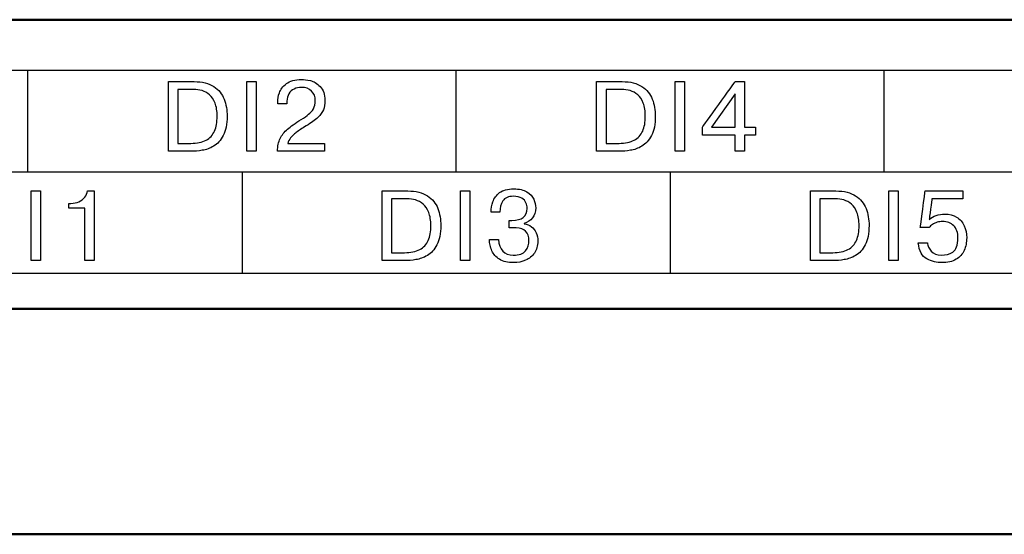
# Model space of a CAD drawing. Extents: x -426 to 767, y -442 to -22.
# Drawn here: x 564 to 581, y -144 to -135 of the extents above; entities that cross this region are included whole.
import ezdxf

# ---------------------------------------------------------------- set-up
doc = ezdxf.new("R2010")
doc.units = 0
doc.header["$MEASUREMENT"] = 0
doc.layers.add('main', color=5, linetype='Continuous', lineweight=50)
doc.layers.add('text', color=7, linetype='Continuous', lineweight=25)

msp = doc.modelspace()

# ---------------------------------------------------------------- linework, layer by layer
at = {"layer": 'main', "linetype": 'Continuous', "lineweight": 50}
for p, q in [((706.089, -135.079), (532.089, -135.079)), ((708.089, -140.21), (500.089, -140.21)), ((693.089, -144.21), (541.789, -144.21))]:
    msp.add_line(p, q, dxfattribs=at)
at = {"layer": 'text'}
for points, knots in [([(704.335, -135.979), (704.335, -135.979), (704.335, -135.979), (533.835, -135.979), (533.835, -135.979)], [0.5, 0.5, 0.5, 0.5, 0.5, 0.75, 0.75, 0.75, 0.75]), ([(704.335, -135.979), (704.335, -135.979), (704.335, -135.979), (533.835, -135.979), (533.835, -135.979)], [0.5, 0.5, 0.5, 0.5, 0.5, 0.75, 0.75, 0.75, 0.75]), ([(568.447, -136.377), (568.447, -136.377), (568.466, -136.318), (568.507, -136.264), (568.571, -136.214), (568.571, -136.214), (568.634, -136.165), (568.725, -136.141), (568.842, -136.141), (568.842, -136.141), (568.886, -136.141), (568.937, -136.147), (568.997, -136.161)], [0.5483871, 0.5483871, 0.5483871, 0.5483871, 0.54838711, 0.58064516, 0.58064516, 0.58064516, 0.58064517, 0.61290323, 0.61290323, 0.61290323, 0.61290324, 0.64516129, 0.64516129, 0.64516129, 0.64516129]), ([(566.479, -137.413), (566.479, -137.413), (566.479, -137.413), (566.479, -136.178), (566.479, -136.178)], [0.90909091, 0.90909091, 0.90909091, 0.90909091, 0.90909092, 1, 1, 1, 1]), ([(566.923, -136.318), (566.923, -136.318), (566.923, -136.318), (566.645, -136.318), (566.645, -136.318)], [0.9, 0.9, 0.9, 0.9, 0.9, 1, 1, 1, 1]), ([(567.208, -136.411), (567.208, -136.411), (567.167, -136.376), (567.123, -136.352), (567.074, -136.338), (567.074, -136.338), (567.025, -136.324), (566.975, -136.318), (566.923, -136.318)], [0.7, 0.7, 0.7, 0.7, 0.7, 0.8, 0.8, 0.8, 0.8, 0.9, 0.9, 0.9, 0.9]), ([(566.933, -136.178), (566.933, -136.178), (567.078, -136.178), (567.195, -136.207), (567.282, -136.264)], [0.09090909, 0.09090909, 0.09090909, 0.09090909, 0.0909091, 0.18181818, 0.18181818, 0.18181818, 0.18181818]), ([(567.282, -136.264), (567.282, -136.264), (567.37, -136.322), (567.432, -136.398), (567.467, -136.49)], [0.18181818, 0.18181818, 0.18181818, 0.18181818, 0.18181819, 0.27272727, 0.27272727, 0.27272727, 0.27272727]), ([(567.871, -137.413), (567.871, -137.413), (567.871, -137.413), (567.871, -136.178), (567.871, -136.178)], [0.75, 0.75, 0.75, 0.75, 0.75, 1, 1, 1, 1]), ([(568.037, -136.178), (568.037, -136.178), (568.037, -136.178), (568.037, -137.413), (568.037, -137.413)], [0.25, 0.25, 0.25, 0.25, 0.25, 0.5, 0.5, 0.5, 0.5]), ([(568.707, -136.309), (568.707, -136.309), (568.669, -136.327), (568.638, -136.355), (568.616, -136.393)], [0.35483871, 0.35483871, 0.35483871, 0.35483871, 0.35483872, 0.38709677, 0.38709677, 0.38709677, 0.38709677]), ([(568.837, -136.281), (568.837, -136.281), (568.789, -136.281), (568.745, -136.29), (568.707, -136.309)], [0.32258065, 0.32258065, 0.32258065, 0.32258065, 0.32258066, 0.35483871, 0.35483871, 0.35483871, 0.35483871]), ([(569.02, -136.345), (569.02, -136.345), (568.977, -136.302), (568.916, -136.281), (568.837, -136.281)], [0.29032258, 0.29032258, 0.29032258, 0.29032258, 0.29032259, 0.32258065, 0.32258065, 0.32258065, 0.32258065]), ([(568.997, -136.161), (568.997, -136.161), (569.057, -136.174), (569.115, -136.208), (569.171, -136.264)], [0.64516129, 0.64516129, 0.64516129, 0.64516129, 0.6451613, 0.67741935, 0.67741935, 0.67741935, 0.67741935]), ([(569.171, -136.264), (569.171, -136.264), (569.227, -136.32), (569.255, -136.403), (569.255, -136.515), (569.255, -136.515), (569.255, -136.577), (569.246, -136.631), (569.228, -136.676)], [0.67741935, 0.67741935, 0.67741935, 0.67741935, 0.67741936, 0.70967742, 0.70967742, 0.70967742, 0.70967743, 0.74193548, 0.74193548, 0.74193548, 0.74193548]), ([(574.079, -137.413), (574.079, -137.413), (574.079, -137.413), (574.079, -136.178), (574.079, -136.178)], [0.90909091, 0.90909091, 0.90909091, 0.90909091, 0.90909092, 1, 1, 1, 1]), ([(574.523, -136.318), (574.523, -136.318), (574.523, -136.318), (574.245, -136.318), (574.245, -136.318)], [0.9, 0.9, 0.9, 0.9, 0.9, 1, 1, 1, 1]), ([(574.808, -136.411), (574.808, -136.411), (574.767, -136.376), (574.723, -136.352), (574.674, -136.338), (574.674, -136.338), (574.625, -136.324), (574.575, -136.318), (574.523, -136.318)], [0.7, 0.7, 0.7, 0.7, 0.7, 0.8, 0.8, 0.8, 0.8, 0.9, 0.9, 0.9, 0.9]), ([(574.533, -136.178), (574.533, -136.178), (574.678, -136.178), (574.795, -136.207), (574.882, -136.264)], [0.09090909, 0.09090909, 0.09090909, 0.09090909, 0.0909091, 0.18181818, 0.18181818, 0.18181818, 0.18181818]), ([(574.882, -136.264), (574.882, -136.264), (574.97, -136.322), (575.032, -136.398), (575.067, -136.49)], [0.18181818, 0.18181818, 0.18181818, 0.18181818, 0.18181819, 0.27272727, 0.27272727, 0.27272727, 0.27272727]), ([(575.471, -137.413), (575.471, -137.413), (575.471, -137.413), (575.471, -136.178), (575.471, -136.178)], [0.75, 0.75, 0.75, 0.75, 0.75, 1, 1, 1, 1]), ([(575.637, -136.178), (575.637, -136.178), (575.637, -136.178), (575.637, -137.413), (575.637, -137.413)], [0.25, 0.25, 0.25, 0.25, 0.25, 0.5, 0.5, 0.5, 0.5]), ([(575.957, -136.986), (575.957, -136.986), (575.957, -136.986), (576.539, -136.178), (576.539, -136.178)], [0.18181818, 0.18181818, 0.18181818, 0.18181818, 0.18181819, 0.27272727, 0.27272727, 0.27272727, 0.27272727]), ([(576.539, -136.178), (576.539, -136.178), (576.539, -136.178), (576.705, -136.178), (576.705, -136.178)], [0.27272727, 0.27272727, 0.27272727, 0.27272727, 0.27272728, 0.36363636, 0.36363636, 0.36363636, 0.36363636]), ([(576.705, -136.178), (576.705, -136.178), (576.705, -136.178), (576.705, -136.988), (576.705, -136.988)], [0.36363636, 0.36363636, 0.36363636, 0.36363636, 0.36363637, 0.45454545, 0.45454545, 0.45454545, 0.45454545]), ([(567.306, -136.559), (567.306, -136.559), (567.281, -136.496), (567.248, -136.446), (567.208, -136.411)], [0.6, 0.6, 0.6, 0.6, 0.6, 0.7, 0.7, 0.7, 0.7]), ([(567.467, -136.49), (567.467, -136.49), (567.502, -136.583), (567.52, -136.684), (567.52, -136.792)], [0.27272727, 0.27272727, 0.27272727, 0.27272727, 0.27272728, 0.36363636, 0.36363636, 0.36363636, 0.36363636]), ([(568.419, -136.535), (568.419, -136.535), (568.419, -136.488), (568.428, -136.436), (568.447, -136.377)], [0.51612903, 0.51612903, 0.51612903, 0.51612903, 0.51612904, 0.5483871, 0.5483871, 0.5483871, 0.5483871]), ([(568.616, -136.393), (568.616, -136.393), (568.593, -136.431), (568.581, -136.475), (568.581, -136.526)], [0.38709677, 0.38709677, 0.38709677, 0.38709677, 0.38709678, 0.41935484, 0.41935484, 0.41935484, 0.41935484]), ([(569.085, -136.517), (569.085, -136.517), (569.085, -136.445), (569.064, -136.388), (569.02, -136.345)], [0.25806452, 0.25806452, 0.25806452, 0.25806452, 0.25806453, 0.29032258, 0.29032258, 0.29032258, 0.29032258]), ([(574.896, -137.056), (574.896, -137.056), (574.928, -136.985), (574.943, -136.898), (574.943, -136.795), (574.943, -136.795), (574.943, -136.701), (574.931, -136.622), (574.906, -136.559), (574.906, -136.559), (574.881, -136.496), (574.848, -136.446), (574.808, -136.411)], [0.4, 0.4, 0.4, 0.4, 0.4, 0.5, 0.5, 0.5, 0.5, 0.6, 0.6, 0.6, 0.6, 0.7, 0.7, 0.7, 0.7]), ([(575.067, -136.49), (575.067, -136.49), (575.102, -136.583), (575.12, -136.684), (575.12, -136.792)], [0.27272727, 0.27272727, 0.27272727, 0.27272727, 0.27272728, 0.36363636, 0.36363636, 0.36363636, 0.36363636]), ([(576.539, -136.397), (576.539, -136.397), (576.539, -136.397), (576.116, -136.988), (576.116, -136.988)], [0.6666667, 0.6666667, 0.6666667, 0.6666667, 0.6666667, 1, 1, 1, 1]), ([(576.539, -136.988), (576.539, -136.988), (576.539, -136.988), (576.539, -136.397), (576.539, -136.397)], [0.3333333, 0.3333333, 0.3333333, 0.3333333, 0.3333333, 0.6666667, 0.6666667, 0.6666667, 0.6666667]), ([(567.296, -137.056), (567.296, -137.056), (567.328, -136.985), (567.343, -136.898), (567.343, -136.795), (567.343, -136.795), (567.343, -136.701), (567.331, -136.622), (567.306, -136.559)], [0.4, 0.4, 0.4, 0.4, 0.4, 0.5, 0.5, 0.5, 0.5, 0.6, 0.6, 0.6, 0.6]), ([(568.419, -136.572), (568.419, -136.572), (568.419, -136.572), (568.419, -136.535), (568.419, -136.535)], [0.48387097, 0.48387097, 0.48387097, 0.48387097, 0.48387098, 0.51612903, 0.51612903, 0.51612903, 0.51612903]), ([(568.581, -136.572), (568.581, -136.572), (568.581, -136.572), (568.419, -136.572), (568.419, -136.572)], [0.4516129, 0.4516129, 0.4516129, 0.4516129, 0.45161291, 0.48387097, 0.48387097, 0.48387097, 0.48387097]), ([(568.581, -136.526), (568.581, -136.526), (568.581, -136.526), (568.581, -136.572), (568.581, -136.572)], [0.41935484, 0.41935484, 0.41935484, 0.41935484, 0.41935485, 0.4516129, 0.4516129, 0.4516129, 0.4516129]), ([(568.967, -136.758), (568.967, -136.758), (569, -136.732), (569.028, -136.699), (569.051, -136.659)], [0.19354839, 0.19354839, 0.19354839, 0.19354839, 0.1935484, 0.22580645, 0.22580645, 0.22580645, 0.22580645]), ([(569.051, -136.659), (569.051, -136.659), (569.074, -136.619), (569.085, -136.572), (569.085, -136.517)], [0.22580645, 0.22580645, 0.22580645, 0.22580645, 0.22580646, 0.25806452, 0.25806452, 0.25806452, 0.25806452]), ([(567.52, -136.792), (567.52, -136.792), (567.52, -136.934), (567.497, -137.048), (567.452, -137.134)], [0.36363636, 0.36363636, 0.36363636, 0.36363636, 0.36363637, 0.45454545, 0.45454545, 0.45454545, 0.45454545]), ([(568.833, -136.85), (568.833, -136.85), (568.889, -136.815), (568.934, -136.784), (568.967, -136.758)], [0.16129032, 0.16129032, 0.16129032, 0.16129032, 0.16129033, 0.19354839, 0.19354839, 0.19354839, 0.19354839]), ([(569.13, -136.813), (569.13, -136.813), (569.082, -136.859), (569.013, -136.909), (568.923, -136.963)], [0.77419355, 0.77419355, 0.77419355, 0.77419355, 0.77419356, 0.80645161, 0.80645161, 0.80645161, 0.80645161]), ([(569.228, -136.676), (569.228, -136.676), (569.211, -136.721), (569.178, -136.767), (569.13, -136.813)], [0.74193548, 0.74193548, 0.74193548, 0.74193548, 0.74193549, 0.77419355, 0.77419355, 0.77419355, 0.77419355]), ([(575.12, -136.792), (575.12, -136.792), (575.12, -136.934), (575.097, -137.048), (575.052, -137.134)], [0.36363636, 0.36363636, 0.36363636, 0.36363636, 0.36363637, 0.45454545, 0.45454545, 0.45454545, 0.45454545]), ([(568.592, -137.022), (568.592, -137.022), (568.648, -136.974), (568.728, -136.917), (568.833, -136.85)], [0.12903226, 0.12903226, 0.12903226, 0.12903226, 0.12903227, 0.16129032, 0.16129032, 0.16129032, 0.16129032]), ([(568.923, -136.963), (568.923, -136.963), (568.886, -136.986), (568.854, -137.006), (568.825, -137.026)], [0.80645161, 0.80645161, 0.80645161, 0.80645161, 0.80645162, 0.83870968, 0.83870968, 0.83870968, 0.83870968]), ([(575.957, -137.129), (575.957, -137.129), (575.957, -137.129), (575.957, -136.986), (575.957, -136.986)], [0.09090909, 0.09090909, 0.09090909, 0.09090909, 0.0909091, 0.18181818, 0.18181818, 0.18181818, 0.18181818]), ([(576.705, -136.988), (576.705, -136.988), (576.705, -136.988), (576.899, -136.988), (576.899, -136.988)], [0.45454545, 0.45454545, 0.45454545, 0.45454545, 0.45454546, 0.54545455, 0.54545455, 0.54545455, 0.54545455]), ([(576.899, -136.988), (576.899, -136.988), (576.899, -136.988), (576.899, -137.129), (576.899, -137.129)], [0.54545455, 0.54545455, 0.54545455, 0.54545455, 0.54545456, 0.63636364, 0.63636364, 0.63636364, 0.63636364]), ([(567.145, -137.218), (567.145, -137.218), (567.215, -137.181), (567.265, -137.127), (567.296, -137.056)], [0.3, 0.3, 0.3, 0.3, 0.3, 0.4, 0.4, 0.4, 0.4]), ([(567.452, -137.134), (567.452, -137.134), (567.407, -137.221), (567.35, -137.284), (567.281, -137.323)], [0.45454545, 0.45454545, 0.45454545, 0.45454545, 0.45454546, 0.54545455, 0.54545455, 0.54545455, 0.54545455]), ([(568.415, -137.413), (568.415, -137.413), (568.415, -137.323), (568.43, -137.248), (568.461, -137.186)], [0.06451613, 0.06451613, 0.06451613, 0.06451613, 0.06451614, 0.09677419, 0.09677419, 0.09677419, 0.09677419]), ([(568.461, -137.186), (568.461, -137.186), (568.492, -137.124), (568.535, -137.069), (568.592, -137.022)], [0.09677419, 0.09677419, 0.09677419, 0.09677419, 0.0967742, 0.12903226, 0.12903226, 0.12903226, 0.12903226]), ([(568.647, -137.177), (568.647, -137.177), (568.623, -137.208), (568.607, -137.24), (568.598, -137.273)], [0.93548387, 0.93548387, 0.93548387, 0.93548387, 0.93548388, 0.96774194, 0.96774194, 0.96774194, 0.96774194]), ([(568.69, -137.13), (568.69, -137.13), (568.673, -137.146), (568.659, -137.161), (568.647, -137.177)], [0.90322581, 0.90322581, 0.90322581, 0.90322581, 0.90322582, 0.93548387, 0.93548387, 0.93548387, 0.93548387]), ([(568.748, -137.08), (568.748, -137.08), (568.726, -137.097), (568.706, -137.113), (568.69, -137.13)], [0.87096774, 0.87096774, 0.87096774, 0.87096774, 0.87096775, 0.90322581, 0.90322581, 0.90322581, 0.90322581]), ([(568.825, -137.026), (568.825, -137.026), (568.796, -137.045), (568.771, -137.063), (568.748, -137.08)], [0.83870968, 0.83870968, 0.83870968, 0.83870968, 0.83870969, 0.87096774, 0.87096774, 0.87096774, 0.87096774]), ([(574.745, -137.218), (574.745, -137.218), (574.815, -137.181), (574.865, -137.127), (574.896, -137.056)], [0.3, 0.3, 0.3, 0.3, 0.3, 0.4, 0.4, 0.4, 0.4]), ([(575.052, -137.134), (575.052, -137.134), (575.007, -137.221), (574.95, -137.284), (574.881, -137.323)], [0.45454545, 0.45454545, 0.45454545, 0.45454545, 0.45454546, 0.54545455, 0.54545455, 0.54545455, 0.54545455]), ([(576.539, -137.413), (576.539, -137.413), (576.539, -137.413), (576.539, -137.129), (576.539, -137.129)], [0.90909091, 0.90909091, 0.90909091, 0.90909091, 0.90909092, 1, 1, 1, 1]), ([(576.899, -137.129), (576.899, -137.129), (576.899, -137.129), (576.705, -137.129), (576.705, -137.129)], [0.63636364, 0.63636364, 0.63636364, 0.63636364, 0.63636365, 0.72727273, 0.72727273, 0.72727273, 0.72727273]), ([(576.705, -137.129), (576.705, -137.129), (576.705, -137.129), (576.705, -137.413), (576.705, -137.413)], [0.72727273, 0.72727273, 0.72727273, 0.72727273, 0.72727274, 0.81818182, 0.81818182, 0.81818182, 0.81818182]), ([(566.645, -137.273), (566.645, -137.273), (566.645, -137.273), (566.876, -137.273), (566.876, -137.273)], [0.1, 0.1, 0.1, 0.1, 0.1, 0.2, 0.2, 0.2, 0.2]), ([(566.876, -137.273), (566.876, -137.273), (566.986, -137.273), (567.076, -137.255), (567.145, -137.218)], [0.2, 0.2, 0.2, 0.2, 0.2, 0.3, 0.3, 0.3, 0.3]), ([(567.281, -137.323), (567.281, -137.323), (567.248, -137.343), (567.214, -137.359), (567.181, -137.371)], [0.54545455, 0.54545455, 0.54545455, 0.54545455, 0.54545456, 0.63636364, 0.63636364, 0.63636364, 0.63636364]), ([(568.598, -137.273), (568.598, -137.273), (568.598, -137.273), (569.251, -137.273), (569.251, -137.273)], [0.96774194, 0.96774194, 0.96774194, 0.96774194, 0.96774195, 1, 1, 1, 1]), ([(574.245, -137.273), (574.245, -137.273), (574.245, -137.273), (574.476, -137.273), (574.476, -137.273)], [0.1, 0.1, 0.1, 0.1, 0.1, 0.2, 0.2, 0.2, 0.2]), ([(574.476, -137.273), (574.476, -137.273), (574.586, -137.273), (574.676, -137.255), (574.745, -137.218)], [0.2, 0.2, 0.2, 0.2, 0.2, 0.3, 0.3, 0.3, 0.3]), ([(574.881, -137.323), (574.881, -137.323), (574.848, -137.343), (574.814, -137.359), (574.781, -137.371)], [0.54545455, 0.54545455, 0.54545455, 0.54545455, 0.54545456, 0.63636364, 0.63636364, 0.63636364, 0.63636364]), ([(566.871, -137.413), (566.871, -137.413), (566.871, -137.413), (566.479, -137.413), (566.479, -137.413)], [0.81818182, 0.81818182, 0.81818182, 0.81818182, 0.81818183, 0.90909091, 0.90909091, 0.90909091, 0.90909091]), ([(567.079, -137.397), (567.079, -137.397), (567.012, -137.408), (566.942, -137.413), (566.871, -137.413)], [0.72727273, 0.72727273, 0.72727273, 0.72727273, 0.72727274, 0.81818182, 0.81818182, 0.81818182, 0.81818182]), ([(567.181, -137.371), (567.181, -137.371), (567.147, -137.384), (567.113, -137.392), (567.079, -137.397)], [0.63636364, 0.63636364, 0.63636364, 0.63636364, 0.63636365, 0.72727273, 0.72727273, 0.72727273, 0.72727273]), ([(568.037, -137.413), (568.037, -137.413), (568.037, -137.413), (567.871, -137.413), (567.871, -137.413)], [0.5, 0.5, 0.5, 0.5, 0.5, 0.75, 0.75, 0.75, 0.75]), ([(569.251, -137.413), (569.251, -137.413), (569.251, -137.413), (568.415, -137.413), (568.415, -137.413)], [0.03225806, 0.03225806, 0.03225806, 0.03225806, 0.03225807, 0.06451613, 0.06451613, 0.06451613, 0.06451613]), ([(574.471, -137.413), (574.471, -137.413), (574.471, -137.413), (574.079, -137.413), (574.079, -137.413)], [0.81818182, 0.81818182, 0.81818182, 0.81818182, 0.81818183, 0.90909091, 0.90909091, 0.90909091, 0.90909091]), ([(574.679, -137.397), (574.679, -137.397), (574.612, -137.408), (574.542, -137.413), (574.471, -137.413)], [0.72727273, 0.72727273, 0.72727273, 0.72727273, 0.72727274, 0.81818182, 0.81818182, 0.81818182, 0.81818182]), ([(574.781, -137.371), (574.781, -137.371), (574.747, -137.384), (574.713, -137.392), (574.679, -137.397)], [0.63636364, 0.63636364, 0.63636364, 0.63636364, 0.63636365, 0.72727273, 0.72727273, 0.72727273, 0.72727273]), ([(575.637, -137.413), (575.637, -137.413), (575.637, -137.413), (575.471, -137.413), (575.471, -137.413)], [0.5, 0.5, 0.5, 0.5, 0.5, 0.75, 0.75, 0.75, 0.75]), ([(576.705, -137.413), (576.705, -137.413), (576.705, -137.413), (576.539, -137.413), (576.539, -137.413)], [0.81818182, 0.81818182, 0.81818182, 0.81818182, 0.81818183, 0.90909091, 0.90909091, 0.90909091, 0.90909091]), ([(564.042, -139.353), (564.042, -139.353), (564.042, -139.353), (564.042, -138.118), (564.042, -138.118)], [0.75, 0.75, 0.75, 0.75, 0.75, 1, 1, 1, 1]), ([(564.208, -138.118), (564.208, -138.118), (564.208, -138.118), (564.208, -139.353), (564.208, -139.353)], [0.25, 0.25, 0.25, 0.25, 0.25, 0.5, 0.5, 0.5, 0.5]), ([(564.89, -138.31), (564.89, -138.31), (564.932, -138.29), (564.967, -138.264), (564.993, -138.23)], [0.3, 0.3, 0.3, 0.3, 0.3, 0.4, 0.4, 0.4, 0.4]), ([(564.993, -138.23), (564.993, -138.23), (565.02, -138.197), (565.036, -138.159), (565.041, -138.118)], [0.4, 0.4, 0.4, 0.4, 0.4, 0.5, 0.5, 0.5, 0.5]), ([(565.041, -138.118), (565.041, -138.118), (565.041, -138.118), (565.158, -138.118), (565.158, -138.118)], [0.5, 0.5, 0.5, 0.5, 0.5, 0.6, 0.6, 0.6, 0.6]), ([(565.158, -138.118), (565.158, -138.118), (565.158, -138.118), (565.158, -139.353), (565.158, -139.353)], [0.6, 0.6, 0.6, 0.6, 0.6, 0.7, 0.7, 0.7, 0.7]), ([(570.271, -139.353), (570.271, -139.353), (570.271, -139.353), (570.271, -138.118), (570.271, -138.118)], [0.90909091, 0.90909091, 0.90909091, 0.90909091, 0.90909092, 1, 1, 1, 1]), ([(570.725, -138.118), (570.725, -138.118), (570.87, -138.118), (570.987, -138.147), (571.075, -138.204)], [0.09090909, 0.09090909, 0.09090909, 0.09090909, 0.0909091, 0.18181818, 0.18181818, 0.18181818, 0.18181818]), ([(571.075, -138.204), (571.075, -138.204), (571.163, -138.262), (571.224, -138.337), (571.26, -138.43)], [0.18181818, 0.18181818, 0.18181818, 0.18181818, 0.18181819, 0.27272727, 0.27272727, 0.27272727, 0.27272727]), ([(571.663, -139.353), (571.663, -139.353), (571.663, -139.353), (571.663, -138.118), (571.663, -138.118)], [0.75, 0.75, 0.75, 0.75, 0.75, 1, 1, 1, 1]), ([(571.83, -138.118), (571.83, -138.118), (571.83, -138.118), (571.83, -139.353), (571.83, -139.353)], [0.25, 0.25, 0.25, 0.25, 0.25, 0.5, 0.5, 0.5, 0.5]), ([(572.238, -138.309), (572.238, -138.309), (572.258, -138.246), (572.298, -138.193), (572.357, -138.148)], [0.5, 0.5, 0.5, 0.5, 0.50000001, 0.52777778, 0.52777778, 0.52777778, 0.52777778]), ([(572.357, -138.148), (572.357, -138.148), (572.416, -138.103), (572.499, -138.081), (572.606, -138.081), (572.606, -138.081), (572.704, -138.081), (572.782, -138.099), (572.841, -138.134)], [0.52777778, 0.52777778, 0.52777778, 0.52777778, 0.52777779, 0.55555556, 0.55555556, 0.55555556, 0.55555557, 0.58333333, 0.58333333, 0.58333333, 0.58333333]), ([(572.601, -138.213), (572.601, -138.213), (572.513, -138.213), (572.45, -138.24), (572.414, -138.295)], [0.38888889, 0.38888889, 0.38888889, 0.38888889, 0.3888889, 0.41666667, 0.41666667, 0.41666667, 0.41666667]), ([(572.749, -138.247), (572.749, -138.247), (572.712, -138.225), (572.663, -138.213), (572.601, -138.213)], [0.36111111, 0.36111111, 0.36111111, 0.36111111, 0.36111112, 0.38888889, 0.38888889, 0.38888889, 0.38888889]), ([(572.841, -138.134), (572.841, -138.134), (572.899, -138.17), (572.94, -138.214), (572.963, -138.265)], [0.58333333, 0.58333333, 0.58333333, 0.58333333, 0.58333334, 0.61111111, 0.61111111, 0.61111111, 0.61111111]), ([(577.873, -139.353), (577.873, -139.353), (577.873, -139.353), (577.873, -138.118), (577.873, -138.118)], [0.90909091, 0.90909091, 0.90909091, 0.90909091, 0.90909092, 1, 1, 1, 1]), ([(578.327, -138.118), (578.327, -138.118), (578.472, -138.118), (578.589, -138.147), (578.676, -138.204)], [0.09090909, 0.09090909, 0.09090909, 0.09090909, 0.0909091, 0.18181818, 0.18181818, 0.18181818, 0.18181818]), ([(578.676, -138.204), (578.676, -138.204), (578.764, -138.262), (578.826, -138.337), (578.861, -138.43)], [0.18181818, 0.18181818, 0.18181818, 0.18181818, 0.18181819, 0.27272727, 0.27272727, 0.27272727, 0.27272727]), ([(579.265, -139.353), (579.265, -139.353), (579.265, -139.353), (579.265, -138.118), (579.265, -138.118)], [0.75, 0.75, 0.75, 0.75, 0.75, 1, 1, 1, 1]), ([(579.431, -138.118), (579.431, -138.118), (579.431, -138.118), (579.431, -139.353), (579.431, -139.353)], [0.25, 0.25, 0.25, 0.25, 0.25, 0.5, 0.5, 0.5, 0.5]), ([(579.823, -138.769), (579.823, -138.769), (579.823, -138.769), (579.91, -138.118), (579.91, -138.118)], [0.46153846, 0.46153846, 0.46153846, 0.46153846, 0.46153847, 0.5, 0.5, 0.5, 0.5]), ([(579.91, -138.118), (579.91, -138.118), (579.91, -138.118), (580.577, -138.118), (580.577, -138.118)], [0.5, 0.5, 0.5, 0.5, 0.50000001, 0.53846154, 0.53846154, 0.53846154, 0.53846154]), ([(580.577, -138.118), (580.577, -138.118), (580.577, -138.118), (580.577, -138.257), (580.577, -138.257)], [0.53846154, 0.53846154, 0.53846154, 0.53846154, 0.53846155, 0.57692308, 0.57692308, 0.57692308, 0.57692308]), ([(564.709, -138.338), (564.709, -138.338), (564.709, -138.338), (564.746, -138.338), (564.746, -138.338)], [0.1, 0.1, 0.1, 0.1, 0.1, 0.2, 0.2, 0.2, 0.2]), ([(564.746, -138.338), (564.746, -138.338), (564.8, -138.338), (564.848, -138.329), (564.89, -138.31)], [0.2, 0.2, 0.2, 0.2, 0.2, 0.3, 0.3, 0.3, 0.3]), ([(570.715, -138.257), (570.715, -138.257), (570.715, -138.257), (570.437, -138.257), (570.437, -138.257)], [0.9, 0.9, 0.9, 0.9, 0.9, 1, 1, 1, 1]), ([(571, -138.351), (571, -138.351), (570.96, -138.316), (570.915, -138.292), (570.866, -138.278), (570.866, -138.278), (570.817, -138.264), (570.767, -138.257), (570.715, -138.257)], [0.7, 0.7, 0.7, 0.7, 0.7, 0.8, 0.8, 0.8, 0.8, 0.9, 0.9, 0.9, 0.9]), ([(571.098, -138.499), (571.098, -138.499), (571.073, -138.435), (571.041, -138.386), (571, -138.351)], [0.6, 0.6, 0.6, 0.6, 0.6, 0.7, 0.7, 0.7, 0.7]), ([(572.207, -138.493), (572.207, -138.493), (572.207, -138.432), (572.218, -138.371), (572.238, -138.309)], [0.47222222, 0.47222222, 0.47222222, 0.47222222, 0.47222223, 0.5, 0.5, 0.5, 0.5]), ([(572.414, -138.295), (572.414, -138.295), (572.379, -138.349), (572.361, -138.415), (572.361, -138.493)], [0.41666667, 0.41666667, 0.41666667, 0.41666667, 0.41666668, 0.44444444, 0.44444444, 0.44444444, 0.44444444]), ([(572.824, -138.329), (572.824, -138.329), (572.811, -138.297), (572.786, -138.269), (572.749, -138.247)], [0.33333333, 0.33333333, 0.33333333, 0.33333333, 0.33333334, 0.36111111, 0.36111111, 0.36111111, 0.36111111]), ([(572.963, -138.265), (572.963, -138.265), (572.986, -138.317), (572.998, -138.369), (572.998, -138.419), (572.998, -138.419), (572.998, -138.489), (572.979, -138.548), (572.94, -138.596), (572.94, -138.596), (572.901, -138.644), (572.853, -138.676), (572.795, -138.693)], [0.61111111, 0.61111111, 0.61111111, 0.61111111, 0.61111112, 0.63888889, 0.63888889, 0.63888889, 0.6388889, 0.66666667, 0.66666667, 0.66666667, 0.66666668, 0.69444444, 0.69444444, 0.69444444, 0.69444444]), ([(572.844, -138.427), (572.844, -138.427), (572.844, -138.394), (572.838, -138.361), (572.824, -138.329)], [0.30555556, 0.30555556, 0.30555556, 0.30555556, 0.30555557, 0.33333333, 0.33333333, 0.33333333, 0.33333333]), ([(578.317, -138.257), (578.317, -138.257), (578.317, -138.257), (578.039, -138.257), (578.039, -138.257)], [0.9, 0.9, 0.9, 0.9, 0.9, 1, 1, 1, 1]), ([(578.602, -138.351), (578.602, -138.351), (578.561, -138.316), (578.517, -138.292), (578.468, -138.278), (578.468, -138.278), (578.419, -138.264), (578.369, -138.257), (578.317, -138.257)], [0.7, 0.7, 0.7, 0.7, 0.7, 0.8, 0.8, 0.8, 0.8, 0.9, 0.9, 0.9, 0.9]), ([(578.69, -138.996), (578.69, -138.996), (578.722, -138.925), (578.737, -138.838), (578.737, -138.735), (578.737, -138.735), (578.737, -138.641), (578.725, -138.562), (578.7, -138.499), (578.7, -138.499), (578.675, -138.435), (578.642, -138.386), (578.602, -138.351)], [0.4, 0.4, 0.4, 0.4, 0.4, 0.5, 0.5, 0.5, 0.5, 0.6, 0.6, 0.6, 0.6, 0.7, 0.7, 0.7, 0.7]), ([(580.031, -138.257), (580.031, -138.257), (580.031, -138.257), (579.982, -138.623), (579.982, -138.623)], [0.61538462, 0.61538462, 0.61538462, 0.61538462, 0.61538463, 0.65384615, 0.65384615, 0.65384615, 0.65384615]), ([(580.577, -138.257), (580.577, -138.257), (580.577, -138.257), (580.031, -138.257), (580.031, -138.257)], [0.57692308, 0.57692308, 0.57692308, 0.57692308, 0.57692309, 0.61538462, 0.61538462, 0.61538462, 0.61538462]), ([(564.992, -138.425), (564.992, -138.425), (564.992, -138.425), (564.709, -138.425), (564.709, -138.425)], [0.9, 0.9, 0.9, 0.9, 0.9, 1, 1, 1, 1]), ([(564.992, -139.353), (564.992, -139.353), (564.992, -139.353), (564.992, -138.425), (564.992, -138.425)], [0.8, 0.8, 0.8, 0.8, 0.8, 0.9, 0.9, 0.9, 0.9]), ([(571.089, -138.996), (571.089, -138.996), (571.12, -138.925), (571.136, -138.838), (571.136, -138.735), (571.136, -138.735), (571.136, -138.641), (571.123, -138.562), (571.098, -138.499)], [0.4, 0.4, 0.4, 0.4, 0.4, 0.5, 0.5, 0.5, 0.5, 0.6, 0.6, 0.6, 0.6]), ([(571.26, -138.43), (571.26, -138.43), (571.295, -138.523), (571.312, -138.623), (571.312, -138.732)], [0.27272727, 0.27272727, 0.27272727, 0.27272727, 0.27272728, 0.36363636, 0.36363636, 0.36363636, 0.36363636]), ([(572.361, -138.493), (572.361, -138.493), (572.361, -138.493), (572.207, -138.493), (572.207, -138.493)], [0.44444444, 0.44444444, 0.44444444, 0.44444444, 0.44444445, 0.47222222, 0.47222222, 0.47222222, 0.47222222]), ([(572.574, -138.64), (572.574, -138.64), (572.754, -138.64), (572.844, -138.569), (572.844, -138.427)], [0.27777778, 0.27777778, 0.27777778, 0.27777778, 0.27777779, 0.30555556, 0.30555556, 0.30555556, 0.30555556]), ([(578.861, -138.43), (578.861, -138.43), (578.896, -138.523), (578.914, -138.623), (578.914, -138.732)], [0.27272727, 0.27272727, 0.27272727, 0.27272727, 0.27272728, 0.36363636, 0.36363636, 0.36363636, 0.36363636]), ([(579.982, -138.623), (579.982, -138.623), (580.055, -138.56), (580.147, -138.529), (580.261, -138.529), (580.261, -138.529), (580.341, -138.529), (580.411, -138.547), (580.469, -138.583)], [0.65384615, 0.65384615, 0.65384615, 0.65384615, 0.65384616, 0.69230769, 0.69230769, 0.69230769, 0.6923077, 0.73076923, 0.73076923, 0.73076923, 0.73076923]), ([(580.469, -138.583), (580.469, -138.583), (580.528, -138.62), (580.572, -138.67), (580.602, -138.734)], [0.73076923, 0.73076923, 0.73076923, 0.73076923, 0.73076924, 0.76923077, 0.76923077, 0.76923077, 0.76923077]), ([(571.312, -138.732), (571.312, -138.732), (571.312, -138.874), (571.29, -138.988), (571.245, -139.074)], [0.36363636, 0.36363636, 0.36363636, 0.36363636, 0.36363637, 0.45454545, 0.45454545, 0.45454545, 0.45454545]), ([(572.527, -138.772), (572.527, -138.772), (572.527, -138.772), (572.525, -138.64), (572.525, -138.64)], [0.22222222, 0.22222222, 0.22222222, 0.22222222, 0.22222223, 0.25, 0.25, 0.25, 0.25]), ([(572.525, -138.64), (572.525, -138.64), (572.525, -138.64), (572.574, -138.64), (572.574, -138.64)], [0.25, 0.25, 0.25, 0.25, 0.25000001, 0.27777778, 0.27777778, 0.27777778, 0.27777778]), ([(572.795, -138.693), (572.795, -138.693), (572.795, -138.693), (572.795, -138.702), (572.795, -138.702)], [0.69444444, 0.69444444, 0.69444444, 0.69444444, 0.69444445, 0.72222222, 0.72222222, 0.72222222, 0.72222222]), ([(572.795, -138.702), (572.795, -138.702), (572.842, -138.708), (572.884, -138.725), (572.92, -138.752)], [0.72222222, 0.72222222, 0.72222222, 0.72222222, 0.72222223, 0.75, 0.75, 0.75, 0.75]), ([(572.92, -138.752), (572.92, -138.752), (572.956, -138.779), (572.984, -138.815), (573.004, -138.859)], [0.75, 0.75, 0.75, 0.75, 0.75000001, 0.77777778, 0.77777778, 0.77777778, 0.77777778]), ([(578.914, -138.732), (578.914, -138.732), (578.914, -138.874), (578.891, -138.988), (578.846, -139.074)], [0.36363636, 0.36363636, 0.36363636, 0.36363636, 0.36363637, 0.45454545, 0.45454545, 0.45454545, 0.45454545]), ([(580.038, -138.712), (580.038, -138.712), (580.012, -138.729), (579.992, -138.748), (579.979, -138.769)], [0.38461538, 0.38461538, 0.38461538, 0.38461538, 0.38461539, 0.42307692, 0.42307692, 0.42307692, 0.42307692]), ([(580.125, -138.674), (580.125, -138.674), (580.094, -138.683), (580.065, -138.695), (580.038, -138.712)], [0.34615385, 0.34615385, 0.34615385, 0.34615385, 0.34615386, 0.38461538, 0.38461538, 0.38461538, 0.38461538]), ([(580.22, -138.661), (580.22, -138.661), (580.189, -138.661), (580.157, -138.666), (580.125, -138.674)], [0.30769231, 0.30769231, 0.30769231, 0.30769231, 0.30769232, 0.34615385, 0.34615385, 0.34615385, 0.34615385]), ([(580.417, -138.734), (580.417, -138.734), (580.367, -138.686), (580.302, -138.661), (580.22, -138.661)], [0.26923077, 0.26923077, 0.26923077, 0.26923077, 0.26923078, 0.30769231, 0.30769231, 0.30769231, 0.30769231]), ([(580.492, -138.952), (580.492, -138.952), (580.492, -138.856), (580.467, -138.783), (580.417, -138.734)], [0.23076923, 0.23076923, 0.23076923, 0.23076923, 0.23076924, 0.26923077, 0.26923077, 0.26923077, 0.26923077]), ([(580.602, -138.734), (580.602, -138.734), (580.632, -138.799), (580.647, -138.871), (580.647, -138.951), (580.647, -138.951), (580.647, -139.032), (580.632, -139.106), (580.603, -139.172)], [0.76923077, 0.76923077, 0.76923077, 0.76923077, 0.76923078, 0.80769231, 0.80769231, 0.80769231, 0.80769232, 0.84615385, 0.84615385, 0.84615385, 0.84615385]), ([(572.571, -138.772), (572.571, -138.772), (572.571, -138.772), (572.527, -138.772), (572.527, -138.772)], [0.19444444, 0.19444444, 0.19444444, 0.19444444, 0.19444445, 0.22222222, 0.22222222, 0.22222222, 0.22222222]), ([(572.652, -138.772), (572.652, -138.772), (572.652, -138.772), (572.571, -138.772), (572.571, -138.772)], [0.16666667, 0.16666667, 0.16666667, 0.16666667, 0.16666668, 0.19444444, 0.19444444, 0.19444444, 0.19444444]), ([(572.819, -138.833), (572.819, -138.833), (572.781, -138.793), (572.725, -138.772), (572.652, -138.772)], [0.13888889, 0.13888889, 0.13888889, 0.13888889, 0.1388889, 0.16666667, 0.16666667, 0.16666667, 0.16666667]), ([(572.878, -138.996), (572.878, -138.996), (572.878, -138.928), (572.858, -138.874), (572.819, -138.833)], [0.11111111, 0.11111111, 0.11111111, 0.11111111, 0.11111112, 0.13888889, 0.13888889, 0.13888889, 0.13888889]), ([(573.004, -138.859), (573.004, -138.859), (573.024, -138.903), (573.034, -138.953), (573.034, -139.008), (573.034, -139.008), (573.034, -139.091), (573.014, -139.162), (572.975, -139.219)], [0.77777778, 0.77777778, 0.77777778, 0.77777778, 0.77777779, 0.80555556, 0.80555556, 0.80555556, 0.80555557, 0.83333333, 0.83333333, 0.83333333, 0.83333333]), ([(579.979, -138.769), (579.979, -138.769), (579.979, -138.769), (579.823, -138.769), (579.823, -138.769)], [0.42307692, 0.42307692, 0.42307692, 0.42307692, 0.42307693, 0.46153846, 0.46153846, 0.46153846, 0.46153846]), ([(570.938, -139.158), (570.938, -139.158), (571.007, -139.121), (571.058, -139.067), (571.089, -138.996)], [0.3, 0.3, 0.3, 0.3, 0.3, 0.4, 0.4, 0.4, 0.4]), ([(571.245, -139.074), (571.245, -139.074), (571.199, -139.161), (571.142, -139.224), (571.074, -139.263)], [0.45454545, 0.45454545, 0.45454545, 0.45454545, 0.45454546, 0.54545455, 0.54545455, 0.54545455, 0.54545455]), ([(572.187, -139.081), (572.187, -139.081), (572.179, -139.047), (572.176, -139.013), (572.176, -138.977)], [0.97222222, 0.97222222, 0.97222222, 0.97222222, 0.97222223, 1, 1, 1, 1]), ([(572.219, -139.18), (572.219, -139.18), (572.206, -139.148), (572.195, -139.115), (572.187, -139.081)], [0.94444444, 0.94444444, 0.94444444, 0.94444444, 0.94444445, 0.97222222, 0.97222222, 0.97222222, 0.97222222]), ([(572.335, -138.977), (572.335, -138.977), (572.352, -139.164), (572.44, -139.257), (572.598, -139.257), (572.598, -139.257), (572.703, -139.257), (572.777, -139.231), (572.817, -139.179)], [0.02777778, 0.02777778, 0.02777778, 0.02777778, 0.02777779, 0.05555556, 0.05555556, 0.05555556, 0.05555557, 0.08333333, 0.08333333, 0.08333333, 0.08333333]), ([(572.817, -139.179), (572.817, -139.179), (572.857, -139.127), (572.878, -139.066), (572.878, -138.996)], [0.08333333, 0.08333333, 0.08333333, 0.08333333, 0.08333334, 0.11111111, 0.11111111, 0.11111111, 0.11111111]), ([(578.539, -139.158), (578.539, -139.158), (578.609, -139.121), (578.659, -139.067), (578.69, -138.996)], [0.3, 0.3, 0.3, 0.3, 0.3, 0.4, 0.4, 0.4, 0.4]), ([(578.846, -139.074), (578.846, -139.074), (578.801, -139.161), (578.744, -139.224), (578.675, -139.263)], [0.45454545, 0.45454545, 0.45454545, 0.45454545, 0.45454546, 0.54545455, 0.54545455, 0.54545455, 0.54545455]), ([(579.942, -139.325), (579.942, -139.325), (579.855, -139.282), (579.803, -139.186), (579.788, -139.037)], [0.96153846, 0.96153846, 0.96153846, 0.96153846, 0.96153847, 1, 1, 1, 1]), ([(579.95, -139.037), (579.95, -139.037), (579.955, -139.065), (579.962, -139.091), (579.972, -139.115)], [0.03846154, 0.03846154, 0.03846154, 0.03846154, 0.03846155, 0.07692308, 0.07692308, 0.07692308, 0.07692308]), ([(579.972, -139.115), (579.972, -139.115), (579.982, -139.139), (579.997, -139.163), (580.017, -139.188)], [0.07692308, 0.07692308, 0.07692308, 0.07692308, 0.07692309, 0.11538462, 0.11538462, 0.11538462, 0.11538462]), ([(580.4, -139.202), (580.4, -139.202), (580.461, -139.165), (580.492, -139.082), (580.492, -138.952)], [0.19230769, 0.19230769, 0.19230769, 0.19230769, 0.1923077, 0.23076923, 0.23076923, 0.23076923, 0.23076923]), ([(570.437, -139.213), (570.437, -139.213), (570.437, -139.213), (570.668, -139.213), (570.668, -139.213)], [0.1, 0.1, 0.1, 0.1, 0.1, 0.2, 0.2, 0.2, 0.2]), ([(570.668, -139.213), (570.668, -139.213), (570.778, -139.213), (570.868, -139.195), (570.938, -139.158)], [0.2, 0.2, 0.2, 0.2, 0.2, 0.3, 0.3, 0.3, 0.3]), ([(571.074, -139.263), (571.074, -139.263), (571.04, -139.283), (571.006, -139.299), (570.973, -139.311)], [0.54545455, 0.54545455, 0.54545455, 0.54545455, 0.54545456, 0.63636364, 0.63636364, 0.63636364, 0.63636364]), ([(572.355, -139.331), (572.355, -139.331), (572.292, -139.292), (572.247, -139.242), (572.219, -139.18)], [0.91666667, 0.91666667, 0.91666667, 0.91666667, 0.91666668, 0.94444444, 0.94444444, 0.94444444, 0.94444444]), ([(572.975, -139.219), (572.975, -139.219), (572.936, -139.277), (572.884, -139.32), (572.819, -139.348)], [0.83333333, 0.83333333, 0.83333333, 0.83333333, 0.83333334, 0.86111111, 0.86111111, 0.86111111, 0.86111111]), ([(578.039, -139.213), (578.039, -139.213), (578.039, -139.213), (578.27, -139.213), (578.27, -139.213)], [0.1, 0.1, 0.1, 0.1, 0.1, 0.2, 0.2, 0.2, 0.2]), ([(578.27, -139.213), (578.27, -139.213), (578.38, -139.213), (578.47, -139.195), (578.539, -139.158)], [0.2, 0.2, 0.2, 0.2, 0.2, 0.3, 0.3, 0.3, 0.3]), ([(578.675, -139.263), (578.675, -139.263), (578.642, -139.283), (578.608, -139.299), (578.575, -139.311)], [0.54545455, 0.54545455, 0.54545455, 0.54545455, 0.54545456, 0.63636364, 0.63636364, 0.63636364, 0.63636364]), ([(580.017, -139.188), (580.017, -139.188), (580.054, -139.234), (580.117, -139.257), (580.204, -139.257)], [0.11538462, 0.11538462, 0.11538462, 0.11538462, 0.11538463, 0.15384615, 0.15384615, 0.15384615, 0.15384615]), ([(580.204, -139.257), (580.204, -139.257), (580.273, -139.257), (580.338, -139.239), (580.4, -139.202)], [0.15384615, 0.15384615, 0.15384615, 0.15384615, 0.15384616, 0.19230769, 0.19230769, 0.19230769, 0.19230769]), ([(580.603, -139.172), (580.603, -139.172), (580.574, -139.238), (580.526, -139.291), (580.459, -139.331)], [0.84615385, 0.84615385, 0.84615385, 0.84615385, 0.84615386, 0.88461538, 0.88461538, 0.88461538, 0.88461538]), ([(564.208, -139.353), (564.208, -139.353), (564.208, -139.353), (564.042, -139.353), (564.042, -139.353)], [0.5, 0.5, 0.5, 0.5, 0.5, 0.75, 0.75, 0.75, 0.75]), ([(565.158, -139.353), (565.158, -139.353), (565.158, -139.353), (564.992, -139.353), (564.992, -139.353)], [0.7, 0.7, 0.7, 0.7, 0.7, 0.8, 0.8, 0.8, 0.8]), ([(570.663, -139.353), (570.663, -139.353), (570.663, -139.353), (570.271, -139.353), (570.271, -139.353)], [0.81818182, 0.81818182, 0.81818182, 0.81818182, 0.81818183, 0.90909091, 0.90909091, 0.90909091, 0.90909091]), ([(570.871, -139.337), (570.871, -139.337), (570.804, -139.348), (570.735, -139.353), (570.663, -139.353)], [0.72727273, 0.72727273, 0.72727273, 0.72727273, 0.72727274, 0.81818182, 0.81818182, 0.81818182, 0.81818182]), ([(570.973, -139.311), (570.973, -139.311), (570.94, -139.323), (570.906, -139.332), (570.871, -139.337)], [0.63636364, 0.63636364, 0.63636364, 0.63636364, 0.63636365, 0.72727273, 0.72727273, 0.72727273, 0.72727273]), ([(571.83, -139.353), (571.83, -139.353), (571.83, -139.353), (571.663, -139.353), (571.663, -139.353)], [0.5, 0.5, 0.5, 0.5, 0.5, 0.75, 0.75, 0.75, 0.75]), ([(572.819, -139.348), (572.819, -139.348), (572.755, -139.376), (572.684, -139.39), (572.608, -139.39), (572.608, -139.39), (572.502, -139.39), (572.418, -139.37), (572.355, -139.331)], [0.86111111, 0.86111111, 0.86111111, 0.86111111, 0.86111112, 0.88888889, 0.88888889, 0.88888889, 0.8888889, 0.91666667, 0.91666667, 0.91666667, 0.91666667]), ([(578.265, -139.353), (578.265, -139.353), (578.265, -139.353), (577.873, -139.353), (577.873, -139.353)], [0.81818182, 0.81818182, 0.81818182, 0.81818182, 0.81818183, 0.90909091, 0.90909091, 0.90909091, 0.90909091]), ([(578.473, -139.337), (578.473, -139.337), (578.406, -139.348), (578.336, -139.353), (578.265, -139.353)], [0.72727273, 0.72727273, 0.72727273, 0.72727273, 0.72727274, 0.81818182, 0.81818182, 0.81818182, 0.81818182]), ([(578.575, -139.311), (578.575, -139.311), (578.541, -139.323), (578.507, -139.332), (578.473, -139.337)], [0.63636364, 0.63636364, 0.63636364, 0.63636364, 0.63636365, 0.72727273, 0.72727273, 0.72727273, 0.72727273]), ([(579.431, -139.353), (579.431, -139.353), (579.431, -139.353), (579.265, -139.353), (579.265, -139.353)], [0.5, 0.5, 0.5, 0.5, 0.5, 0.75, 0.75, 0.75, 0.75]), ([(580.459, -139.331), (580.459, -139.331), (580.393, -139.37), (580.308, -139.39), (580.204, -139.39), (580.204, -139.39), (580.117, -139.39), (580.029, -139.368), (579.942, -139.325)], [0.88461538, 0.88461538, 0.88461538, 0.88461538, 0.88461539, 0.92307692, 0.92307692, 0.92307692, 0.92307693, 0.96153846, 0.96153846, 0.96153846, 0.96153846])]:
    msp.add_open_spline(points, degree=3, knots=knots, dxfattribs=at)
for points in [[(563.985, -137.779), (563.985, -137.779), (563.985, -135.979), (563.985, -135.979)], [(571.585, -137.779), (571.585, -137.779), (571.585, -135.979), (571.585, -135.979)], [(579.185, -137.779), (579.185, -137.779), (579.185, -135.979), (579.185, -135.979)], [(566.479, -136.178), (566.479, -136.178), (566.933, -136.178), (566.933, -136.178)], [(566.645, -136.318), (566.645, -136.318), (566.645, -137.273), (566.645, -137.273)], [(567.871, -136.178), (567.871, -136.178), (568.037, -136.178), (568.037, -136.178)], [(574.079, -136.178), (574.079, -136.178), (574.533, -136.178), (574.533, -136.178)], [(574.245, -136.318), (574.245, -136.318), (574.245, -137.273), (574.245, -137.273)], [(575.471, -136.178), (575.471, -136.178), (575.637, -136.178), (575.637, -136.178)], [(576.116, -136.988), (576.116, -136.988), (576.539, -136.988), (576.539, -136.988)], [(576.539, -137.129), (576.539, -137.129), (575.957, -137.129), (575.957, -137.129)], [(569.251, -137.273), (569.251, -137.273), (569.251, -137.413), (569.251, -137.413)], [(533.835, -137.779), (533.835, -137.779), (704.335, -137.779), (704.335, -137.779)], [(567.785, -137.779), (567.785, -137.779), (567.785, -139.579), (567.785, -139.579)], [(575.385, -137.779), (575.385, -137.779), (575.385, -139.579), (575.385, -139.579)], [(564.042, -138.118), (564.042, -138.118), (564.208, -138.118), (564.208, -138.118)], [(570.271, -138.118), (570.271, -138.118), (570.725, -138.118), (570.725, -138.118)], [(571.663, -138.118), (571.663, -138.118), (571.83, -138.118), (571.83, -138.118)], [(577.873, -138.118), (577.873, -138.118), (578.327, -138.118), (578.327, -138.118)], [(579.265, -138.118), (579.265, -138.118), (579.431, -138.118), (579.431, -138.118)], [(564.709, -138.425), (564.709, -138.425), (564.709, -138.338), (564.709, -138.338)], [(570.437, -138.257), (570.437, -138.257), (570.437, -139.213), (570.437, -139.213)], [(578.039, -138.257), (578.039, -138.257), (578.039, -139.213), (578.039, -139.213)], [(572.176, -138.977), (572.176, -138.977), (572.335, -138.977), (572.335, -138.977)], [(579.788, -139.037), (579.788, -139.037), (579.95, -139.037), (579.95, -139.037)], [(533.835, -139.579), (533.835, -139.579), (704.335, -139.579), (704.335, -139.579)], [(533.835, -139.579), (533.835, -139.579), (704.335, -139.579), (704.335, -139.579)]]:
    msp.add_open_spline(points, degree=3, dxfattribs=at)

doc.saveas('drawing.dxf')
